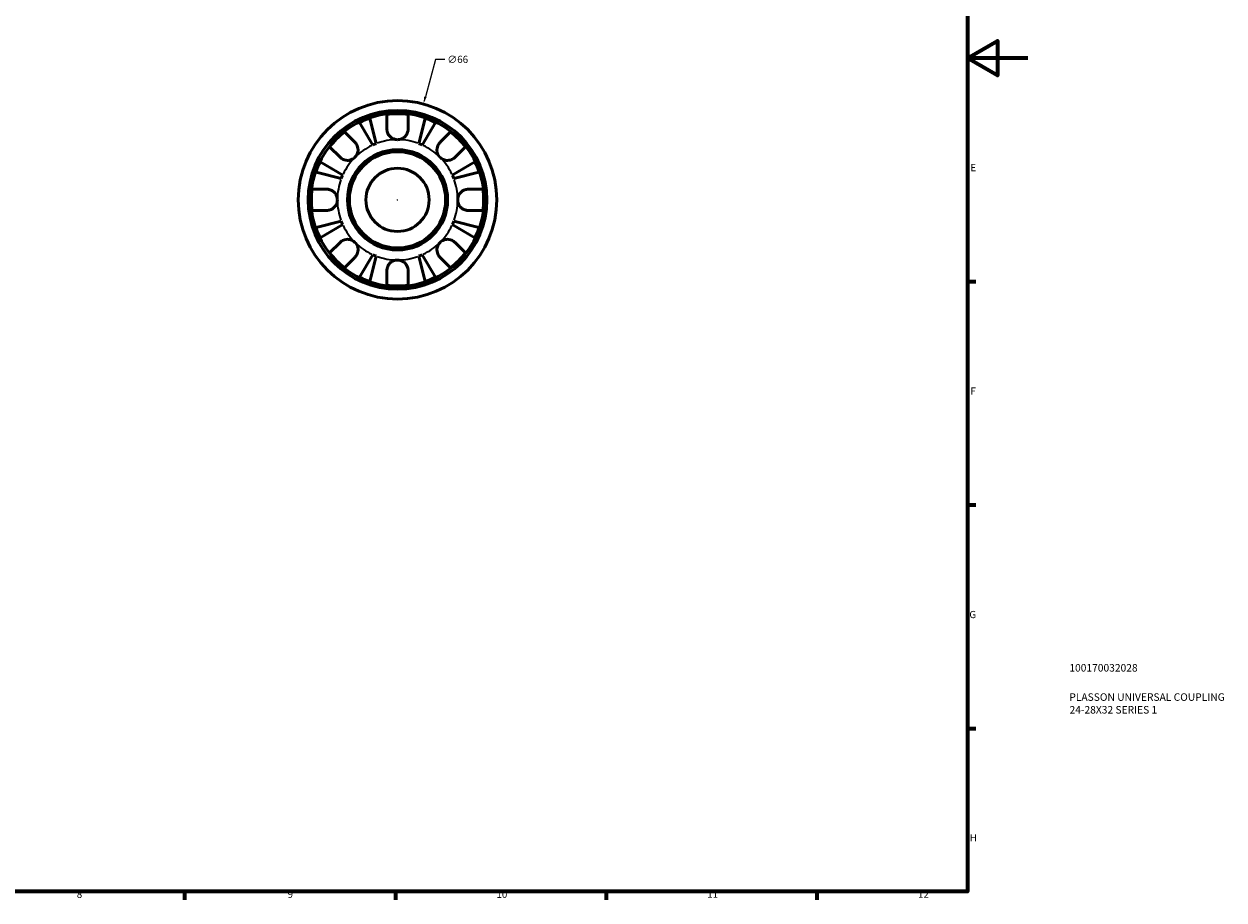
# Model space of a CAD drawing. Units: millimetres. Extents: x -74 to 906, y -33 to 594.
# Drawn here: x 507 to 906, y 17 to 308 of the extents above; entities that cross this region are included whole.
import ezdxf

# ---------------------------------------------------------------- set-up
doc = ezdxf.new("R2010")
doc.units = ezdxf.units.MM
for name, color, linetype, lineweight in [('Border (ANSI)', 7, 'Continuous', 70), ('Dimension (ANSI)', 7, 'Continuous', 25), ('Title (ISO)', 7, 'Continuous', 50), ('Visible (ANSI)', 7, 'Continuous', 50), ('Visible Narrow (ANSI)', 7, 'Continuous', 35)]:
    doc.layers.add(name, color=color, linetype=linetype, lineweight=lineweight)
doc.styles.add('Note Text (ANSI)', font='tahoma.ttf')
doc.styles.add('Note Text (ISO)', font='tahoma.ttf')
doc.dimstyles.new('Default - mm (ANSI)', dxfattribs={"dimtxt": 2.4, "dimasz": 2.5, "dimexe": 3.175, "dimexo": 1.6002, "dimgap": 0.8, "dimtad": 0, "dimtoh": 1, "dimdec": 0, "dimrnd": 1e-08, "dimzin": 4, "dimdsep": 46, "dimtxsty": 'Note Text (ANSI)', "dimcen": 0.09, "dimdle": 10, "dimclrd": 256, "dimclre": 256, "dimclrt": 5, "dimadec": 1, "dimazin": 1, "dimtfac": 1.27, "dimtofl": 0, "dimtmove": 0, "dimatfit": 3, "dimfxl": 1, "dimtolj": 1, "dimtzin": 4, "dimlwd": -1, "dimlwe": -1, "dimarcsym": 0})

# ---------------------------------------------------------------- blocks, each defined once
blk = doc.blocks.new('Borders Default Border')
at = {"layer": 'Border (ANSI)'}
for p, q in [((821, 222.75), (823.8, 222.75)), ((821, 148.5), (823.8, 148.5)), ((821, 74.25), (823.8, 74.25)), ((560.67, 20), (560.67, 17.2)), ((630.75, 20), (630.75, 17.2)), ((700.83, 20), (700.83, 17.2)), ((770.92, 20), (770.92, 17.2))]:
    blk.add_line(p, q, dxfattribs=at)
at = {"layer": 'Border (ANSI)', "flags": 128}
for points in [[(20, 20), (20, 574), (821, 574), (821, 20), (20, 20)], [(841, 297), (821, 297), (831, 302.77), (831, 291.23), (821, 297)]]:
    blk.add_lwpolyline(points, dxfattribs=at)
at = {"layer": 'Border (ANSI)', "color": 5, "true_color": 0x0000ff, "char_height": 2.4, "attachment_point": 7, "style": 'Note Text (ANSI)'}
for s, insert in [('E', (821.91, 258.68)), ('F', (821.98, 184.43)), ('G', (821.6, 110.13)), ('H', (821.73, 35.93)), ('8', (524.84, 17.15)), ('9', (594.92, 17.15)), ('10', (664.35, 17.15)), ('11', (734.43, 17.2)), ('12', (804.52, 17.2))]:
    blk.add_mtext(s, dxfattribs=dict(at, insert=insert))
blk = doc.blocks.new('Title Blocks ISO')
at = {"layer": 'Title (ISO)', "color": 232, "true_color": 0xca0064, "style": 'Note Text (ISO)'}
for tag, p in [('PART_NUMBER_001', (33.84, 73.13)), ('DESCRIPTION_001', (33.84, 63.4)), ('DESCRIPTION_002', (33.91, 59.17))]:
    blk.add_attdef(tag, p, '', height=2.5, dxfattribs=at)
blk = doc.blocks.new('*D12')
at = {"layer": 'Defpoints', "color": 0, "transparency": 16777216}
for p in [(640.09, 281.78), (622.84, 218.07)]:
    blk.add_point(p, dxfattribs=at)
at = {"layer": 'Dimension (ANSI)', "transparency": 16777216}
for p, q in [((644.08, 296.53), (640.74, 284.19)), ((647.24, 296.53), (644.08, 296.53)), ((631.38, 249.93), (631.56, 249.93)), ((631.47, 249.84), (631.47, 250.02))]:
    blk.add_line(p, q, dxfattribs=at)
blk.add_solid([(640.34, 284.3), (641.14, 284.09), (640.09, 281.78)], dxfattribs=at)
at = {"layer": 'Dimension (ANSI)', "color": 5, "transparency": 16777216, "insert": (648.04, 297.82), "char_height": 2.4, "attachment_point": 1, "style": 'Note Text (ANSI)'}
blk.add_mtext('\\A1;∅66', dxfattribs=at)

msp = doc.modelspace()

# ---------------------------------------------------------------- linework, layer by layer
at = {"layer": 'Visible (ANSI)'}
for p, q in [((623.22, 268.15), (618.83, 275.61)), ((622.24, 277.02), (624.41, 268.64)), ((627.95, 273.45), (627.95, 278.33)), ((634.99, 278.33), (634.99, 273.45)), ((638.52, 268.64), (640.69, 277.02)), ((644.1, 275.61), (639.71, 268.15)), ((613.87, 272.5), (617.32, 269.05)), ((645.61, 269.05), (649.06, 272.5)), ((612.35, 264.07), (608.89, 267.52)), ((654.04, 267.52), (650.59, 264.07)), ((605.78, 262.56), (613.24, 258.17)), ((649.69, 258.17), (657.15, 262.56)), ((612.75, 256.99), (604.37, 259.15)), ((658.56, 259.15), (650.18, 256.99)), ((603.06, 253.45), (607.95, 253.45)), ((654.99, 253.45), (659.87, 253.45)), ((607.95, 246.41), (603.06, 246.41)), ((659.87, 246.41), (654.99, 246.41)), ((604.37, 240.7), (612.75, 242.87)), ((613.24, 241.69), (605.78, 237.29)), ((657.15, 237.29), (649.69, 241.69)), ((650.18, 242.87), (658.56, 240.7)), ((608.89, 232.33), (612.35, 235.79)), ((650.59, 235.79), (654.04, 232.33)), ((618.83, 224.24), (623.22, 231.7)), ((639.71, 231.7), (644.1, 224.24)), ((617.32, 230.81), (613.87, 227.35)), ((624.41, 231.21), (622.24, 222.83)), ((640.69, 222.83), (638.52, 231.21)), ((649.06, 227.35), (645.61, 230.81)), ((627.95, 221.52), (627.95, 226.41)), ((634.99, 226.41), (634.99, 221.52))]:
    msp.add_line(p, q, dxfattribs=at)
for radius in [33, 29.7, 28.8, 16.66, 16, 10.52]:
    msp.add_circle((631.47, 249.93), radius, dxfattribs=at)
for radius, start, end in [(28.62, 108.8044, 116.1956), (28.62, 82.9358, 97.0642), (28.62, 63.8044, 71.1956), (28.62, 127.9358, 142.0642), (28.62, 37.9358, 52.0642), (20, 110.6662, 114.3338), (20, 65.6662, 69.3338), (28.62, 153.8044, 161.1956), (28.62, 18.8044, 26.1956), (20, 155.6662, 159.3338), (20, 20.6662, 24.3338), (28.62, 172.9358, 187.0642), (28.62, 352.9358, 7.0642), (28.62, 198.8044, 206.1956), (20, 200.6662, 204.3338), (20, 335.6662, 339.3338), (28.62, 333.8044, 341.1956), (28.62, 217.9358, 232.0642), (20, 245.6662, 249.3338), (20, 290.6662, 294.3338), (28.62, 307.9358, 322.0642), (28.62, 243.8044, 251.1956), (28.62, 288.8044, 296.1956), (28.62, 262.9358, 277.0642)]:
    msp.add_arc((631.47, 249.93), radius, start, end, dxfattribs=at)
for points, knots in [([(631.47, 269.93), (631.19, 269.93), (630.91, 269.96), (630.35, 270.09), (630.07, 270.2), (629.41, 270.56), (629.05, 270.84), (628.57, 271.43), (628.4, 271.69), (628.18, 272.17), (628.1, 272.38), (628, 272.82), (627.96, 273.04), (627.95, 273.32), (627.95, 273.38), (627.95, 273.45)], [-2.4438335, -2.4438335, -2.4438335, -2.4438335, -2.3607833, -2.3607833, -2.2706001, -2.2706001, -2.1340087, -2.1340087, -2.038952, -2.038952, -1.9683569, -1.9683569, -1.8957268, -1.8957268, -1.8740906, -1.8740906, -1.8740906, -1.8740906]), ([(634.99, 273.45), (634.99, 273.31), (634.98, 273.17), (634.94, 272.82), (634.89, 272.61), (634.76, 272.18), (634.67, 271.96), (634.38, 271.44), (634.17, 271.16), (633.6, 270.61), (633.23, 270.37), (632.39, 270.02), (631.93, 269.93), (631.47, 269.93)], [-0.5636168, -0.5636168, -0.5636168, -0.5636168, -0.5191022, -0.5191022, -0.4510489, -0.4510489, -0.3777332, -0.3777332, -0.2712416, -0.2712416, -0.1394187, -0.1394187, 0, 0, 0, 0]), ([(617.32, 269.05), (617.41, 268.96), (617.49, 268.87), (617.71, 268.6), (617.84, 268.41), (618.06, 268), (618.15, 267.77), (618.31, 267.2), (618.36, 266.85), (618.35, 266.06), (618.26, 265.63), (617.91, 264.79), (617.65, 264.4), (617.32, 264.07)], [-0.5671317, -0.5671317, -0.5671317, -0.5671317, -0.5273216, -0.5273216, -0.4543464, -0.4543464, -0.3782971, -0.3782971, -0.2723361, -0.2723361, -0.1396147, -0.1396147, 0, 0, 0, 0]), ([(645.61, 264.07), (645.43, 264.25), (645.27, 264.45), (644.98, 264.89), (644.86, 265.14), (644.65, 265.76), (644.58, 266.13), (644.57, 266.87), (644.62, 267.22), (644.79, 267.8), (644.89, 268.02), (645.11, 268.44), (645.24, 268.62), (645.45, 268.89), (645.53, 268.97), (645.61, 269.05)], [0, 0, 0, 0, 0.0764433, 0.0764433, 0.1581201, 0.1581201, 0.272606, 0.272606, 0.3807672, 0.3807672, 0.4562927, 0.4562927, 0.5296066, 0.5296066, 0.5665783, 0.5665783, 0.5665783, 0.5665783]), ([(617.32, 264.07), (617.14, 263.89), (616.94, 263.73), (616.5, 263.45), (616.25, 263.33), (615.64, 263.11), (615.26, 263.04), (614.52, 263.03), (614.17, 263.08), (613.6, 263.25), (613.37, 263.35), (612.96, 263.57), (612.77, 263.7), (612.51, 263.92), (612.42, 263.99), (612.35, 264.07)], [0, 0, 0, 0, 0.0764433, 0.0764433, 0.1581201, 0.1581201, 0.272606, 0.272606, 0.3807672, 0.3807672, 0.4562927, 0.4562927, 0.5296066, 0.5296066, 0.5665783, 0.5665783, 0.5665783, 0.5665783]), ([(650.59, 264.07), (650.5, 263.98), (650.41, 263.9), (650.14, 263.68), (649.95, 263.56), (649.53, 263.34), (649.31, 263.24), (648.74, 263.08), (648.39, 263.03), (647.6, 263.05), (647.17, 263.14), (646.33, 263.48), (645.94, 263.74), (645.61, 264.07)], [-0.5671317, -0.5671317, -0.5671317, -0.5671317, -0.5273216, -0.5273216, -0.4543464, -0.4543464, -0.3782971, -0.3782971, -0.2723361, -0.2723361, -0.1396147, -0.1396147, 0, 0, 0, 0]), ([(607.95, 253.45), (608.08, 253.45), (608.22, 253.44), (608.57, 253.4), (608.78, 253.35), (609.21, 253.22), (609.43, 253.13), (609.95, 252.84), (610.23, 252.63), (610.78, 252.06), (611.03, 251.69), (611.37, 250.85), (611.47, 250.39), (611.47, 249.93)], [-0.5636168, -0.5636168, -0.5636168, -0.5636168, -0.5191022, -0.5191022, -0.4510489, -0.4510489, -0.3777332, -0.3777332, -0.2712416, -0.2712416, -0.1394187, -0.1394187, 0, 0, 0, 0]), ([(651.47, 249.93), (651.47, 250.2), (651.5, 250.48), (651.63, 251.04), (651.74, 251.32), (652.1, 251.99), (652.38, 252.34), (652.97, 252.83), (653.23, 252.99), (653.71, 253.22), (653.92, 253.29), (654.35, 253.4), (654.57, 253.43), (654.86, 253.45), (654.92, 253.45), (654.99, 253.45)], [-2.4438335, -2.4438335, -2.4438335, -2.4438335, -2.3607833, -2.3607833, -2.2706001, -2.2706001, -2.1340087, -2.1340087, -2.038952, -2.038952, -1.9683569, -1.9683569, -1.8957268, -1.8957268, -1.8740906, -1.8740906, -1.8740906, -1.8740906]), ([(611.47, 249.93), (611.47, 249.65), (611.43, 249.37), (611.3, 248.81), (611.19, 248.53), (610.84, 247.87), (610.55, 247.52), (609.96, 247.03), (609.7, 246.86), (609.22, 246.64), (609.01, 246.57), (608.58, 246.46), (608.36, 246.42), (608.07, 246.41), (608.01, 246.41), (607.95, 246.41)], [-2.4438335, -2.4438335, -2.4438335, -2.4438335, -2.3607833, -2.3607833, -2.2706001, -2.2706001, -2.1340087, -2.1340087, -2.038952, -2.038952, -1.9683569, -1.9683569, -1.8957268, -1.8957268, -1.8740906, -1.8740906, -1.8740906, -1.8740906]), ([(654.99, 246.41), (654.85, 246.41), (654.71, 246.42), (654.36, 246.46), (654.15, 246.5), (653.72, 246.63), (653.5, 246.73), (652.98, 247.01), (652.7, 247.23), (652.15, 247.8), (651.91, 248.17), (651.56, 249), (651.47, 249.46), (651.47, 249.93)], [-0.5636168, -0.5636168, -0.5636168, -0.5636168, -0.5191022, -0.5191022, -0.4510489, -0.4510489, -0.3777332, -0.3777332, -0.2712416, -0.2712416, -0.1394187, -0.1394187, 0, 0, 0, 0]), ([(612.35, 235.79), (612.43, 235.87), (612.52, 235.95), (612.79, 236.17), (612.98, 236.3), (613.4, 236.52), (613.62, 236.61), (614.19, 236.77), (614.54, 236.82), (615.33, 236.81), (615.77, 236.72), (616.6, 236.37), (616.99, 236.11), (617.32, 235.79)], [-0.5671317, -0.5671317, -0.5671317, -0.5671317, -0.5273216, -0.5273216, -0.4543464, -0.4543464, -0.3782971, -0.3782971, -0.2723361, -0.2723361, -0.1396147, -0.1396147, 0, 0, 0, 0]), ([(617.32, 235.79), (617.5, 235.61), (617.66, 235.41), (617.95, 234.96), (618.07, 234.72), (618.28, 234.1), (618.35, 233.72), (618.36, 232.98), (618.31, 232.63), (618.14, 232.06), (618.05, 231.83), (617.82, 231.42), (617.69, 231.23), (617.48, 230.97), (617.4, 230.89), (617.32, 230.81)], [0, 0, 0, 0, 0.0764433, 0.0764433, 0.1581201, 0.1581201, 0.272606, 0.272606, 0.3807672, 0.3807672, 0.4562927, 0.4562927, 0.5296066, 0.5296066, 0.5665783, 0.5665783, 0.5665783, 0.5665783]), ([(645.61, 230.81), (645.52, 230.89), (645.44, 230.98), (645.22, 231.25), (645.1, 231.44), (644.88, 231.86), (644.78, 232.09), (644.62, 232.65), (644.57, 233), (644.58, 233.79), (644.67, 234.23), (645.02, 235.07), (645.28, 235.46), (645.61, 235.79)], [-0.5671317, -0.5671317, -0.5671317, -0.5671317, -0.5273216, -0.5273216, -0.4543464, -0.4543464, -0.3782971, -0.3782971, -0.2723361, -0.2723361, -0.1396147, -0.1396147, 0, 0, 0, 0]), ([(645.61, 235.79), (645.79, 235.97), (645.99, 236.13), (646.43, 236.41), (646.68, 236.53), (647.29, 236.74), (647.67, 236.81), (648.41, 236.82), (648.76, 236.77), (649.33, 236.6), (649.56, 236.51), (649.97, 236.28), (650.16, 236.15), (650.42, 235.94), (650.51, 235.86), (650.59, 235.79)], [0, 0, 0, 0, 0.0764433, 0.0764433, 0.1581201, 0.1581201, 0.272606, 0.272606, 0.3807672, 0.3807672, 0.4562927, 0.4562927, 0.5296066, 0.5296066, 0.5665783, 0.5665783, 0.5665783, 0.5665783]), ([(627.95, 226.41), (627.95, 226.41), (627.95, 226.41), (627.95, 226.6), (627.96, 226.78), (628.02, 227.14), (628.06, 227.3), (628.17, 227.66), (628.25, 227.86), (628.53, 228.38), (628.76, 228.68), (629.34, 229.25), (629.71, 229.49), (630.54, 229.83), (631, 229.93), (631.47, 229.93)], [-0.570347, -0.570347, -0.570347, -0.570347, -0.5697814, -0.5697814, -0.5079726, -0.5079726, -0.4534535, -0.4534535, -0.3867571, -0.3867571, -0.2709231, -0.2709231, -0.1397185, -0.1397185, 0, 0, 0, 0]), ([(631.47, 229.93), (631.76, 229.93), (632.04, 229.89), (632.64, 229.74), (632.93, 229.62), (633.6, 229.24), (633.95, 228.94), (634.41, 228.35), (634.57, 228.09), (634.77, 227.65), (634.83, 227.47), (634.92, 227.12), (634.95, 226.96), (634.98, 226.66), (634.99, 226.53), (634.99, 226.41)], [0, 0, 0, 0, 0.0870176, 0.0870176, 0.1828179, 0.1828179, 0.318116, 0.318116, 0.4101805, 0.4101805, 0.4688599, 0.4688599, 0.5225984, 0.5225984, 0.5639444, 0.5639444, 0.5639444, 0.5639444])]:
    msp.add_open_spline(points, degree=3, knots=knots, dxfattribs=at)
at = {"layer": 'Visible Narrow (ANSI)'}
for start, end in [(115.3671, 133.9667), (91.0333, 109.6329), (70.3671, 88.9667), (46.0333, 64.6329), (136.0333, 154.6329), (25.3671, 43.9667), (160.3671, 178.9667), (1.0333, 19.6329), (181.0333, 199.6329), (340.3671, 358.9667), (205.3671, 223.9667), (316.0333, 334.6329), (226.0333, 244.6329), (295.3671, 313.9667), (250.3671, 268.9667), (271.0333, 289.6329)]:
    msp.add_arc((631.47, 249.93), 20, start, end, dxfattribs=at)

# ---------------------------------------------------------------- block references
msp.add_blockref('Borders Default Border', (0, 0))
msp.add_blockref('Title Blocks ISO', (821, 20)).add_auto_attribs({'PART_NUMBER_001': '100170032028', 'DESCRIPTION_001': 'PLASSON UNIVERSAL COUPLING', 'DESCRIPTION_002': '24-28X32 SERIES 1'})

# ---------------------------------------------------------------- dimensions: what is measured, and where the dimension line sits
at = {"layer": 'Dimension (ANSI)'}
dim = msp.add_diameter_dim_2p(p1=(622.84, 218.07), p2=(640.09, 281.78), dimstyle='Default - mm (ANSI)', override={"dimgap": 0.8, "dimtih": 1, "dimdec": 0, "dimlfac": 1, "dimtol": 0, "dimlim": 0, "dimtp": 0, "dimtm": 0, "dimtdec": 2}, dxfattribs=at)
dim.commit()
dim.dimension.update_dxf_attribs({"geometry": '*D12', "text_midpoint": (651.03, 296.53), "dimtype": 163})

doc.saveas('drawing.dxf')
